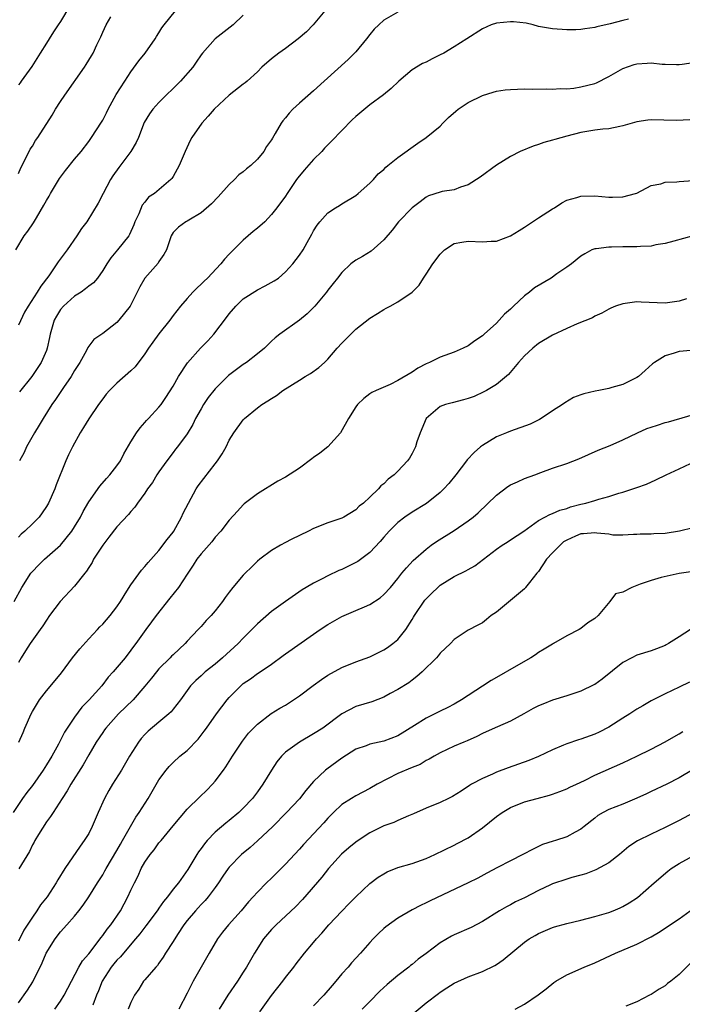
# Model space of a CAD drawing. Units: inches. Extents: x 2547000 to 2550000, y 1557000 to 1560000.
# Drawn here: x 2547295 to 2547389, y 1557516 to 1557656 of the extents above; entities that cross this region are included whole.
import ezdxf

# ---------------------------------------------------------------- set-up
doc = ezdxf.new("R2010")
doc.units = ezdxf.units.IN
doc.header["$MEASUREMENT"] = 0
doc.layers.add('LD25471557_2ft', color=252, linetype='Continuous')

msp = doc.modelspace()

# ---------------------------------------------------------------- linework, layer by layer
at = {"layer": 'LD25471557_2ft'}
for points, elevation in [([(2547294.64, 1557623), (2547295.84, 1557625), (2547296.35, 1557625.65), (2547297.16, 1557626.84), (2547297.56, 1557627.56), (2547298.64, 1557629.36), (2547299, 1557630.01), (2547299.38, 1557630.62), (2547299.58, 1557631), (2547300.85, 1557633.15), (2547301.7, 1557634.3), (2547303, 1557635.89), (2547303.93, 1557637), (2547305, 1557638.43), (2547305.4, 1557639), (2547306.83, 1557641.17), (2547307, 1557641.47), (2547307.53, 1557642.47), (2547307.79, 1557643), (2547308.92, 1557645.08), (2547310.13, 1557647), (2547311, 1557648.34), (2547312.13, 1557649.87), (2547313.03, 1557651), (2547314.46, 1557653), (2547314.65, 1557653.35), (2547315, 1557653.88), (2547315.41, 1557654.59), (2547315.73, 1557655), (2547317.37, 1557657)], 8102), ([(2547302.31, 1557657.69), (2547301, 1557655.48), (2547300.68, 1557655), (2547299.99, 1557654.01), (2547299.38, 1557653), (2547299, 1557652.42), (2547298.11, 1557651), (2547296.9, 1557649.1), (2547295.42, 1557647), (2547295.24, 1557646.76), (2547295, 1557646.48)], 8098), ([(2547349, 1557656.8), (2547347, 1557655.69), (2547346.26, 1557655), (2547345.63, 1557654.37), (2547345, 1557653.61), (2547344.52, 1557653), (2547343, 1557651.17), (2547341.92, 1557650.08), (2547338.51, 1557647), (2547337, 1557645.61), (2547335, 1557643.88), (2547334.06, 1557643), (2547333.54, 1557642.46), (2547333, 1557641.77), (2547332.64, 1557641.36), (2547332.38, 1557641), (2547331.54, 1557639.54), (2547331.13, 1557638.87), (2547331, 1557638.64), (2547330.31, 1557637.69), (2547329.92, 1557637), (2547329, 1557635.91), (2547328.09, 1557635), (2547327.46, 1557634.54), (2547327, 1557634.12), (2547326.35, 1557633.65), (2547325.73, 1557633), (2547325, 1557632.29), (2547323.44, 1557630.56), (2547322.46, 1557629.54), (2547321, 1557628.25), (2547319.25, 1557627.25), (2547319, 1557627.09), (2547318.81, 1557627), (2547317.78, 1557626.22), (2547317, 1557625.45), (2547316.74, 1557625), (2547316.06, 1557623), (2547315.68, 1557622.32), (2547315, 1557621.35), (2547314.88, 1557621.12), (2547313, 1557619), (2547312.26, 1557617.74), (2547311, 1557615.19), (2547310.89, 1557615), (2547309.28, 1557613), (2547309, 1557612.69), (2547307, 1557611.12), (2547305.74, 1557610.26), (2547304.88, 1557609.12), (2547304.85, 1557609), (2547304.7, 1557608.7), (2547303.74, 1557607), (2547303, 1557605.85), (2547302.51, 1557605), (2547301.41, 1557603.41), (2547300.29, 1557601.71), (2547299.78, 1557601), (2547298.51, 1557599), (2547297.95, 1557598.05), (2547297.3, 1557597), (2547296.17, 1557595), (2547295.81, 1557594.19), (2547295.15, 1557593)], 8108), ([(2547338.6, 1557657), (2547336.94, 1557655), (2547335.97, 1557654.03), (2547334.81, 1557653), (2547333, 1557651.65), (2547332.04, 1557651), (2547331, 1557650.19), (2547329.65, 1557649), (2547329, 1557648.34), (2547327.54, 1557647), (2547327.25, 1557646.75), (2547327, 1557646.57), (2547325, 1557645.01), (2547322.84, 1557643), (2547321.99, 1557642.01), (2547321.09, 1557641), (2547319.69, 1557639), (2547319.45, 1557638.55), (2547318.71, 1557637), (2547317.87, 1557635), (2547317, 1557633.43), (2547316.84, 1557633.16), (2547316.71, 1557633), (2547314.36, 1557631), (2547313.52, 1557630.48), (2547313, 1557629.78), (2547312.63, 1557629.37), (2547312.15, 1557628.15), (2547311.59, 1557627), (2547311.43, 1557626.57), (2547310.82, 1557625.18), (2547310.7, 1557625), (2547309.12, 1557623), (2547308.14, 1557621.86), (2547307.58, 1557621), (2547307, 1557620.05), (2547306.24, 1557619), (2547305.68, 1557618.32), (2547305, 1557617.83), (2547304.56, 1557617.44), (2547303.92, 1557617), (2547303, 1557616.42), (2547301.42, 1557615), (2547301, 1557614.5), (2547300.42, 1557613.58), (2547300.09, 1557613), (2547299.51, 1557611), (2547299.45, 1557610.55), (2547299.1, 1557609), (2547299, 1557608.71), (2547298.26, 1557607), (2547296.92, 1557605), (2547295.17, 1557602.83)], 8106), ([(2547327, 1557656.4), (2547325.54, 1557655), (2547322.98, 1557653), (2547321.21, 1557651), (2547321, 1557650.72), (2547320.31, 1557649.69), (2547319.83, 1557649), (2547318.08, 1557647), (2547315, 1557643.96), (2547314.12, 1557643), (2547313.64, 1557642.36), (2547312.9, 1557641.1), (2547312.07, 1557639), (2547311.75, 1557638.25), (2547310.99, 1557637), (2547309.29, 1557634.71), (2547308.46, 1557633.54), (2547308.11, 1557633), (2547307.04, 1557631), (2547306.36, 1557629.64), (2547304.75, 1557627), (2547303.97, 1557626.03), (2547303.33, 1557625), (2547301.94, 1557623), (2547300.68, 1557621.32), (2547300.48, 1557621), (2547299.31, 1557619.31), (2547298.18, 1557617.82), (2547297.69, 1557617), (2547296.39, 1557615), (2547295.86, 1557614.14), (2547295, 1557612.29)], 8104), ([(2547295, 1557633.86), (2547295.34, 1557634.66), (2547296.12, 1557636.12), (2547296.69, 1557637.31), (2547297, 1557637.77), (2547297.45, 1557638.55), (2547297.76, 1557639), (2547299.82, 1557642.18), (2547300.3, 1557643), (2547301, 1557644.1), (2547301.6, 1557645), (2547304.4, 1557649), (2547304.64, 1557649.36), (2547305.41, 1557650.59), (2547305.64, 1557651), (2547306.18, 1557652.18), (2547306.71, 1557653.29), (2547307, 1557653.96), (2547307.49, 1557655), (2547308.13, 1557656.13)], 8100), ([(2547381.81, 1557655.81), (2547381, 1557655.63), (2547379.16, 1557655.16), (2547377.29, 1557654.71), (2547377, 1557654.61), (2547375.56, 1557654.44), (2547375, 1557654.32), (2547374.29, 1557654.29), (2547373, 1557654.29), (2547371, 1557654.42), (2547369, 1557654.79), (2547368.22, 1557655), (2547367.22, 1557655.22), (2547365.41, 1557655.41), (2547365, 1557655.43), (2547363, 1557655.25), (2547362.24, 1557655), (2547361, 1557654.42), (2547358.81, 1557653), (2547357, 1557651.86), (2547355.53, 1557651), (2547355, 1557650.72), (2547353.84, 1557650.16), (2547353, 1557649.69), (2547352.51, 1557649.49), (2547351, 1557648.59), (2547349.13, 1557647), (2547348.04, 1557645.96), (2547346.95, 1557645.05), (2547345, 1557643.65), (2547343, 1557641.97), (2547342.5, 1557641.5), (2547341, 1557639.97), (2547339.55, 1557638.45), (2547338.55, 1557637.45), (2547338.15, 1557637), (2547337, 1557635.85), (2547335.65, 1557634.35), (2547334.75, 1557633.25), (2547334.56, 1557633), (2547333.22, 1557631), (2547333, 1557630.63), (2547331.77, 1557629), (2547331, 1557628.04), (2547330.04, 1557627), (2547329, 1557626.08), (2547328.4, 1557625.6), (2547327, 1557624.4), (2547325.58, 1557623), (2547325, 1557622.4), (2547324.33, 1557621.67), (2547323.8, 1557621), (2547321.9, 1557619), (2547321.44, 1557618.56), (2547321, 1557618.11), (2547320.42, 1557617.58), (2547319.84, 1557617), (2547319, 1557616.09), (2547318.07, 1557615), (2547317, 1557613.65), (2547316.54, 1557613), (2547315, 1557611.07), (2547314.14, 1557609.86), (2547313.49, 1557609), (2547313, 1557608.24), (2547311.61, 1557606.39), (2547311, 1557605.78), (2547309, 1557604.05), (2547307.97, 1557603), (2547307.51, 1557602.49), (2547307, 1557601.84), (2547306.4, 1557601), (2547305, 1557598.97), (2547304.27, 1557597.73), (2547303.81, 1557597), (2547302.72, 1557595), (2547302.15, 1557593.85), (2547301.76, 1557593), (2547300.4, 1557589.59), (2547300.2, 1557589), (2547299.3, 1557587), (2547299, 1557586.49), (2547298.4, 1557585.6), (2547297.95, 1557585), (2547297, 1557584.02), (2547295.93, 1557583), (2547295.42, 1557582.58), (2547295, 1557582.16)], 8110), ([(2547294.42, 1557573), (2547295.49, 1557575), (2547296.77, 1557577), (2547297, 1557577.28), (2547297.85, 1557578.15), (2547298.71, 1557579), (2547301, 1557581), (2547302.62, 1557583), (2547303, 1557583.61), (2547303.82, 1557585), (2547304.22, 1557585.78), (2547305, 1557587.16), (2547306.59, 1557589.41), (2547307.53, 1557590.47), (2547308.03, 1557591), (2547309, 1557592.28), (2547309.51, 1557593), (2547310, 1557594), (2547311, 1557595.68), (2547311.81, 1557597), (2547312.31, 1557597.69), (2547313, 1557598.44), (2547313.25, 1557598.75), (2547313.49, 1557599), (2547315, 1557600.63), (2547315.29, 1557601), (2547316, 1557602), (2547317, 1557603.63), (2547317.76, 1557605), (2547319.04, 1557606.96), (2547320.89, 1557609), (2547321.94, 1557610.06), (2547322.8, 1557611), (2547324.62, 1557613.38), (2547325, 1557613.89), (2547325.93, 1557615), (2547327, 1557616.03), (2547329, 1557617.32), (2547330.13, 1557617.87), (2547331.4, 1557618.6), (2547331.99, 1557619), (2547333, 1557619.87), (2547334.03, 1557621), (2547335, 1557622.24), (2547335.49, 1557623), (2547336.07, 1557624.07), (2547336.76, 1557625.24), (2547337, 1557625.72), (2547337.5, 1557626.5), (2547337.86, 1557627), (2547339, 1557628.29), (2547340.11, 1557629), (2547340.67, 1557629.33), (2547341, 1557629.54), (2547343, 1557630.75), (2547343.33, 1557631), (2547345, 1557632.49), (2547345.51, 1557633), (2547346.2, 1557633.8), (2547347, 1557634.45), (2547347.25, 1557634.75), (2547347.57, 1557635), (2547349, 1557636.16), (2547351.81, 1557638.19), (2547353.03, 1557639), (2547355, 1557640.61), (2547355.4, 1557641), (2547356.19, 1557641.81), (2547357.25, 1557642.75), (2547357.57, 1557643), (2547359, 1557643.98), (2547361, 1557644.96), (2547362.55, 1557645.45), (2547363, 1557645.56), (2547364.26, 1557645.74), (2547365, 1557645.82), (2547367, 1557645.9), (2547368.12, 1557645.88), (2547370.1, 1557645.9), (2547371, 1557645.86), (2547372.05, 1557645.95), (2547373, 1557645.92), (2547374.01, 1557646.01), (2547375, 1557646.17), (2547377, 1557646.68), (2547377.23, 1557646.77), (2547379, 1557647.66), (2547381, 1557648.79), (2547382.62, 1557649.38), (2547383, 1557649.48), (2547384.46, 1557649.54), (2547385, 1557649.62), (2547386.6, 1557649.4), (2547387, 1557649.41), (2547388.64, 1557649.36), (2547389, 1557649.38), (2547389.42, 1557649.42), (2547391, 1557649.67)], 8112), ([(2547390.5, 1557641.5), (2547388.62, 1557641.38), (2547385, 1557641.48), (2547384.55, 1557641.45), (2547383, 1557641.21), (2547382.32, 1557641), (2547381, 1557640.63), (2547380.55, 1557640.55), (2547379, 1557640.22), (2547378.15, 1557640.15), (2547377, 1557640.01), (2547375, 1557639.68), (2547373, 1557639.17), (2547371.3, 1557638.7), (2547371, 1557638.59), (2547369.74, 1557638.26), (2547369, 1557637.97), (2547368.24, 1557637.76), (2547366.39, 1557637), (2547365, 1557636.27), (2547363, 1557635.06), (2547360.67, 1557633.33), (2547359, 1557632.23), (2547357.91, 1557631.91), (2547357, 1557631.55), (2547355.29, 1557631.29), (2547355, 1557631.22), (2547353.33, 1557630.67), (2547353, 1557630.51), (2547352.16, 1557629.84), (2547351.03, 1557629), (2547349.08, 1557627), (2547348.19, 1557625.81), (2547347, 1557624.43), (2547345.18, 1557622.82), (2547343.93, 1557622.07), (2547343, 1557621.53), (2547342.31, 1557621), (2547341, 1557619.77), (2547340.38, 1557619), (2547339.8, 1557618.2), (2547339, 1557617.25), (2547338.82, 1557617), (2547337.19, 1557615), (2547337, 1557614.79), (2547336.1, 1557613.9), (2547335, 1557612.99), (2547332.2, 1557611), (2547331.53, 1557610.47), (2547331, 1557610.01), (2547329.99, 1557609), (2547329, 1557608.24), (2547327.45, 1557607), (2547327, 1557606.71), (2547324.88, 1557605.12), (2547323, 1557603.25), (2547322.01, 1557601.99), (2547321.35, 1557601), (2547321, 1557600.41), (2547320.21, 1557599), (2547319.82, 1557598.17), (2547319, 1557596.86), (2547317.64, 1557595), (2547317.36, 1557594.64), (2547317, 1557594.2), (2547316.1, 1557593), (2547315, 1557591.45), (2547314.71, 1557591), (2547314.08, 1557589.92), (2547313.38, 1557589), (2547313, 1557588.42), (2547311.96, 1557587), (2547311.58, 1557586.42), (2547311, 1557585.8), (2547310.65, 1557585.35), (2547309, 1557583.59), (2547307.88, 1557582.12), (2547307, 1557581.02), (2547305.7, 1557579), (2547305.48, 1557578.52), (2547305, 1557577.81), (2547304.7, 1557577.3), (2547304.44, 1557577), (2547303, 1557575.18), (2547300.96, 1557573), (2547299.45, 1557571), (2547299, 1557570.36), (2547298.5, 1557569.51), (2547298.11, 1557569), (2547296.68, 1557567), (2547296.03, 1557565.97), (2547295.38, 1557565), (2547295, 1557564.3)], 8114), ([(2547295.05, 1557553), (2547295.66, 1557554.34), (2547295.93, 1557555), (2547296.82, 1557557), (2547297, 1557557.34), (2547298.02, 1557559), (2547299, 1557560.31), (2547300.25, 1557561.75), (2547301.13, 1557562.87), (2547302.69, 1557565), (2547303.72, 1557566.28), (2547305, 1557567.69), (2547306.25, 1557569), (2547306.6, 1557569.4), (2547307, 1557569.78), (2547308.05, 1557571), (2547309, 1557572.23), (2547309.54, 1557573), (2547310.45, 1557574.45), (2547311, 1557575.38), (2547312.53, 1557577.47), (2547313, 1557577.95), (2547313.46, 1557578.54), (2547315, 1557580.24), (2547316.17, 1557581.83), (2547317, 1557582.85), (2547317.1, 1557583), (2547318.21, 1557585), (2547318.45, 1557585.55), (2547319.18, 1557587), (2547320.29, 1557589), (2547320.57, 1557589.43), (2547323, 1557592.56), (2547323.35, 1557593), (2547324, 1557594), (2547324.55, 1557595), (2547325, 1557595.94), (2547325.63, 1557597), (2547327, 1557598.83), (2547327.17, 1557599), (2547329, 1557600.53), (2547329.64, 1557601), (2547330.48, 1557601.52), (2547331, 1557601.88), (2547331.71, 1557602.29), (2547332.63, 1557603), (2547335, 1557604.45), (2547335.81, 1557605), (2547336.56, 1557605.44), (2547337.74, 1557606.26), (2547338.54, 1557607), (2547339, 1557607.47), (2547340.37, 1557609), (2547341, 1557609.75), (2547341.64, 1557610.36), (2547342.27, 1557611), (2547343, 1557611.71), (2547345, 1557613.31), (2547346.07, 1557613.93), (2547347, 1557614.53), (2547347.31, 1557614.69), (2547347.87, 1557615), (2547349, 1557615.6), (2547351, 1557616.98), (2547352.01, 1557617.99), (2547352.62, 1557619), (2547353, 1557619.53), (2547353.98, 1557621), (2547355, 1557622.41), (2547355.63, 1557623), (2547357, 1557623.91), (2547358.08, 1557624.08), (2547359, 1557624.25), (2547361, 1557624.16), (2547362.24, 1557624.24), (2547363, 1557624.26), (2547365, 1557624.98), (2547366.22, 1557625.78), (2547367, 1557626.24), (2547368.12, 1557627), (2547369, 1557627.55), (2547371, 1557628.84), (2547371.27, 1557629), (2547372.32, 1557629.68), (2547373, 1557630.07), (2547374.46, 1557630.46), (2547375, 1557630.63), (2547377, 1557630.67), (2547379, 1557630.51), (2547379.5, 1557630.5), (2547381, 1557630.55), (2547382.78, 1557631), (2547383, 1557631.09), (2547385, 1557632.16), (2547386.41, 1557632.41), (2547387, 1557632.62), (2547388.66, 1557632.66), (2547389, 1557632.72), (2547391, 1557632.87)], 8116), ([(2547391, 1557625), (2547388.26, 1557624.26), (2547387, 1557623.89), (2547385.7, 1557623.7), (2547385, 1557623.53), (2547383.48, 1557623.48), (2547383, 1557623.42), (2547381, 1557623.42), (2547379.38, 1557623.38), (2547379, 1557623.41), (2547377.17, 1557623.17), (2547377, 1557623.17), (2547376.58, 1557623), (2547375.56, 1557622.44), (2547375, 1557622.09), (2547373.7, 1557621), (2547373, 1557620.56), (2547371.59, 1557619.59), (2547370.78, 1557619), (2547368.41, 1557617.59), (2547367.7, 1557617), (2547367, 1557616.46), (2547365.42, 1557615), (2547365, 1557614.56), (2547364.14, 1557613.86), (2547363.4, 1557613), (2547363, 1557612.59), (2547361.25, 1557611), (2547361, 1557610.79), (2547359.93, 1557610.07), (2547359, 1557609.37), (2547358.27, 1557609), (2547357, 1557608.44), (2547355, 1557607.75), (2547353.5, 1557607), (2547353, 1557606.79), (2547351.82, 1557606.18), (2547351, 1557605.62), (2547349, 1557604.42), (2547347.87, 1557603.87), (2547345.9, 1557603), (2547345.3, 1557602.7), (2547345, 1557602.51), (2547344.13, 1557601.87), (2547343.24, 1557601), (2547343, 1557600.69), (2547341.97, 1557599), (2547340.81, 1557597), (2547339.01, 1557594.99), (2547337.89, 1557594.11), (2547337, 1557593.45), (2547336.73, 1557593.27), (2547335, 1557591.95), (2547333, 1557590.69), (2547331.89, 1557590.11), (2547329, 1557588.3), (2547327.14, 1557586.86), (2547327, 1557586.75), (2547326.15, 1557585.85), (2547325, 1557584.58), (2547323.8, 1557583), (2547323, 1557582.12), (2547322.52, 1557581.48), (2547321, 1557579.79), (2547320.39, 1557579), (2547319.85, 1557578.15), (2547319, 1557576.9), (2547317.8, 1557575), (2547316.54, 1557573.46), (2547314.58, 1557571), (2547313.92, 1557570.08), (2547313.12, 1557569), (2547311.73, 1557567), (2547311.4, 1557566.6), (2547311, 1557566.05), (2547310.17, 1557565), (2547308.49, 1557563), (2547307.77, 1557562.23), (2547306.89, 1557561), (2547305.08, 1557559), (2547304.03, 1557557.97), (2547303, 1557556.53), (2547301.95, 1557555), (2547301.58, 1557554.42), (2547301, 1557553.26), (2547300.9, 1557553.1), (2547300.7, 1557552.7), (2547299.75, 1557551), (2547299, 1557549.77), (2547298.52, 1557549), (2547297, 1557546.84), (2547296.19, 1557545.81), (2547295.59, 1557545), (2547294.28, 1557543)], 8118), ([(2547390.02, 1557616.02), (2547389, 1557615.69), (2547387, 1557615.41), (2547383.58, 1557615.58), (2547383, 1557615.62), (2547381, 1557615.35), (2547379.93, 1557615), (2547379.27, 1557614.73), (2547379, 1557614.59), (2547378, 1557614), (2547377, 1557613.55), (2547376.65, 1557613.35), (2547374.47, 1557612.47), (2547373, 1557611.84), (2547371, 1557610.86), (2547369, 1557609.67), (2547368.19, 1557609), (2547367, 1557607.94), (2547366.13, 1557607), (2547364.74, 1557605.26), (2547363, 1557603.84), (2547361.57, 1557603), (2547361.2, 1557602.8), (2547359.83, 1557602.17), (2547359, 1557601.85), (2547358.33, 1557601.67), (2547356.73, 1557601.27), (2547355.74, 1557601), (2547355, 1557600.72), (2547353, 1557599), (2547352.15, 1557597), (2547351.69, 1557595.69), (2547351.47, 1557595), (2547351, 1557594.05), (2547350.62, 1557593.38), (2547350.37, 1557593), (2547349, 1557591.54), (2547348.48, 1557591), (2547347.62, 1557590.38), (2547347, 1557589.72), (2547346.58, 1557589.42), (2547346.22, 1557589), (2547345, 1557587.83), (2547344.09, 1557587), (2547343.47, 1557586.53), (2547343, 1557586.03), (2547341.28, 1557585), (2547341, 1557584.86), (2547339, 1557584.18), (2547337, 1557583.39), (2547336.27, 1557583), (2547333.8, 1557581.8), (2547333, 1557581.38), (2547332.29, 1557581), (2547331, 1557580.25), (2547329.34, 1557579), (2547329, 1557578.72), (2547328.14, 1557577.86), (2547327.25, 1557577), (2547327, 1557576.74), (2547325.52, 1557575), (2547325, 1557574.33), (2547324.44, 1557573.56), (2547324.05, 1557573), (2547323, 1557571.66), (2547322.41, 1557571), (2547321.71, 1557570.29), (2547321, 1557569.45), (2547320.59, 1557569), (2547319, 1557567.34), (2547318.73, 1557567), (2547317, 1557565.43), (2547316.78, 1557565.22), (2547316.6, 1557565), (2547315, 1557563.41), (2547314.64, 1557563), (2547313.92, 1557562.08), (2547313, 1557560.93), (2547311.31, 1557559), (2547309.26, 1557557), (2547307.45, 1557555), (2547307.26, 1557554.74), (2547307, 1557554.38), (2547306.09, 1557553), (2547305, 1557551.19), (2547304.22, 1557549.78), (2547302.47, 1557547), (2547301.95, 1557546.05), (2547301.21, 1557545), (2547299.95, 1557543), (2547299.59, 1557542.41), (2547299, 1557541.66), (2547297.84, 1557539.84), (2547297.33, 1557539), (2547297.23, 1557538.77), (2547297, 1557538.38), (2547296.56, 1557537.44), (2547295.05, 1557534.95)], 8120), ([(2547390.67, 1557608.67), (2547389, 1557608.57), (2547388.3, 1557608.3), (2547387, 1557607.92), (2547385.48, 1557607), (2547385.2, 1557606.8), (2547384.17, 1557605.83), (2547383.22, 1557605), (2547383, 1557604.85), (2547381, 1557603.84), (2547379.42, 1557603.42), (2547379, 1557603.29), (2547377.55, 1557603), (2547377.07, 1557602.92), (2547375.45, 1557602.55), (2547375, 1557602.37), (2547373.99, 1557602.01), (2547372.73, 1557601.27), (2547372.41, 1557601), (2547371, 1557600.09), (2547369.38, 1557599), (2547369.13, 1557598.87), (2547367.79, 1557598.21), (2547365, 1557597.23), (2547364.43, 1557597), (2547363, 1557596.39), (2547361, 1557595.19), (2547360.76, 1557595), (2547359.83, 1557594.17), (2547358.85, 1557593.15), (2547358.76, 1557593), (2547357.22, 1557591), (2547356.22, 1557589.78), (2547355.52, 1557589), (2547355, 1557588.49), (2547353.05, 1557586.95), (2547351, 1557585.71), (2547349.99, 1557585), (2547349, 1557584.24), (2547347.76, 1557583), (2547347, 1557582.16), (2547346.46, 1557581.54), (2547345, 1557579.98), (2547343.3, 1557578.7), (2547343, 1557578.52), (2547341, 1557577.56), (2547340.6, 1557577.4), (2547339, 1557576.64), (2547338.23, 1557576.23), (2547337, 1557575.62), (2547335.96, 1557575), (2547335.36, 1557574.64), (2547333, 1557572.99), (2547331, 1557571.55), (2547329, 1557569.8), (2547328.59, 1557569.41), (2547328.22, 1557569), (2547327, 1557567.79), (2547326.25, 1557567), (2547324.06, 1557565), (2547323, 1557564.09), (2547321.59, 1557563), (2547321.28, 1557562.72), (2547321, 1557562.44), (2547320.25, 1557561.75), (2547319.49, 1557561), (2547319, 1557560.35), (2547318.05, 1557559), (2547317, 1557557.67), (2547316.72, 1557557.28), (2547316.42, 1557557), (2547315, 1557555.84), (2547313.47, 1557554.53), (2547313, 1557554.06), (2547312.49, 1557553.51), (2547312.1, 1557553), (2547310.83, 1557551), (2547309.67, 1557549), (2547308.41, 1557547), (2547307.88, 1557546.12), (2547307.25, 1557545), (2547306.34, 1557543), (2547305.51, 1557541), (2547305, 1557540.01), (2547304.38, 1557539), (2547303.78, 1557538.22), (2547301.61, 1557535), (2547300.6, 1557533.4), (2547300.38, 1557533), (2547299.08, 1557531), (2547298.16, 1557529.84), (2547297.62, 1557529), (2547297, 1557528.1), (2547295.77, 1557526.23), (2547295, 1557524.69)], 8122), ([(2547295, 1557515.91), (2547296.3, 1557517.7), (2547297.08, 1557518.92), (2547298.4, 1557521.6), (2547298.96, 1557523), (2547300.23, 1557525), (2547301, 1557526), (2547301.91, 1557527), (2547303, 1557528.26), (2547303.6, 1557529), (2547304.2, 1557529.8), (2547305.02, 1557530.98), (2547306.27, 1557533), (2547307, 1557534.12), (2547307.32, 1557534.68), (2547307.48, 1557535), (2547309, 1557537.57), (2547309.51, 1557538.49), (2547309.83, 1557539), (2547311.7, 1557542.3), (2547312.2, 1557543), (2547313.45, 1557545), (2547315, 1557547.63), (2547316.01, 1557549), (2547316.45, 1557549.55), (2547317, 1557550.11), (2547317.97, 1557551), (2547319, 1557551.82), (2547320.57, 1557553.43), (2547321.45, 1557554.55), (2547321.74, 1557555), (2547323.17, 1557557), (2547324.72, 1557559), (2547325, 1557559.32), (2547326.65, 1557561), (2547327, 1557561.32), (2547328, 1557562), (2547329, 1557562.76), (2547329.4, 1557563), (2547331, 1557564.09), (2547332.69, 1557565.31), (2547333, 1557565.57), (2547337, 1557568.34), (2547337.91, 1557569), (2547339, 1557569.74), (2547341, 1557570.86), (2547343, 1557571.7), (2547344.25, 1557572.25), (2547345, 1557572.56), (2547346.47, 1557573.53), (2547347, 1557573.97), (2547347.93, 1557575), (2547349, 1557576.26), (2547349.57, 1557577), (2547350.22, 1557577.78), (2547351.18, 1557578.82), (2547353, 1557580.46), (2547353.7, 1557581), (2547354.46, 1557581.54), (2547357, 1557583.08), (2547359, 1557584.46), (2547359.7, 1557585), (2547360.39, 1557585.61), (2547363, 1557588.12), (2547364.63, 1557589.37), (2547365, 1557589.57), (2547366, 1557590), (2547367, 1557590.47), (2547368.49, 1557591), (2547369.33, 1557591.33), (2547371, 1557591.95), (2547373, 1557592.64), (2547374.72, 1557593.28), (2547377.49, 1557594.51), (2547379.18, 1557595.18), (2547381, 1557595.97), (2547383.06, 1557597), (2547384.42, 1557597.58), (2547385, 1557597.79), (2547385.93, 1557598.07), (2547387, 1557598.45), (2547387.46, 1557598.54), (2547393, 1557600.14)], 8124), ([(2547300.19, 1557515), (2547301, 1557516.15), (2547301.52, 1557517), (2547302.55, 1557519), (2547303.62, 1557521), (2547304.11, 1557521.89), (2547305, 1557522.9), (2547306.78, 1557525.22), (2547307, 1557525.48), (2547307.62, 1557526.38), (2547308.16, 1557527), (2547309.51, 1557529), (2547310.59, 1557531), (2547311, 1557531.92), (2547311.51, 1557533), (2547312.03, 1557533.97), (2547312.48, 1557535), (2547313, 1557535.91), (2547313.74, 1557537), (2547314.32, 1557537.68), (2547315, 1557538.65), (2547315.29, 1557539), (2547317, 1557541.1), (2547319, 1557543.45), (2547320.79, 1557545.21), (2547321.82, 1557546.18), (2547322.61, 1557547), (2547323, 1557547.45), (2547324.16, 1557549), (2547324.51, 1557549.49), (2547325.44, 1557551), (2547326.87, 1557553.13), (2547327.75, 1557554.25), (2547328.44, 1557555), (2547329, 1557555.56), (2547330.95, 1557557.05), (2547332.2, 1557557.8), (2547333, 1557558.25), (2547335, 1557559.57), (2547336.94, 1557561.06), (2547338.1, 1557561.9), (2547339, 1557562.5), (2547341, 1557563.62), (2547343, 1557564.4), (2547345, 1557565.11), (2547346.24, 1557565.76), (2547347, 1557566.11), (2547347.53, 1557566.47), (2547348.25, 1557567), (2547349, 1557567.6), (2547350.1, 1557569), (2547351, 1557570.41), (2547351.22, 1557570.78), (2547351.33, 1557571), (2547352.82, 1557573.18), (2547353, 1557573.39), (2547353.81, 1557574.19), (2547354.66, 1557575), (2547355, 1557575.3), (2547357, 1557576.54), (2547358.66, 1557577.34), (2547359, 1557577.56), (2547359.92, 1557578.08), (2547363, 1557580.45), (2547363.81, 1557581), (2547364.55, 1557581.45), (2547365, 1557581.76), (2547366.9, 1557583), (2547369, 1557584.5), (2547369.89, 1557585), (2547370.61, 1557585.39), (2547371, 1557585.49), (2547372.01, 1557585.99), (2547373, 1557586.24), (2547373.55, 1557586.45), (2547375, 1557586.83), (2547375.7, 1557587), (2547377, 1557587.37), (2547377.55, 1557587.55), (2547379, 1557587.93), (2547380.41, 1557588.41), (2547381, 1557588.56), (2547382.41, 1557589), (2547383, 1557589.22), (2547384.33, 1557589.67), (2547385.69, 1557590.31), (2547387.13, 1557591), (2547389, 1557591.85), (2547391.44, 1557593)], 8126), ([(2547391, 1557583.49), (2547389.05, 1557583), (2547387, 1557582.68), (2547385.39, 1557582.61), (2547385, 1557582.56), (2547383.45, 1557582.55), (2547383, 1557582.51), (2547382.5, 1557582.5), (2547381, 1557582.41), (2547379.55, 1557582.45), (2547379, 1557582.55), (2547377.29, 1557582.71), (2547377, 1557582.78), (2547375.4, 1557582.6), (2547375, 1557582.6), (2547374.27, 1557582.27), (2547373, 1557581.73), (2547372.54, 1557581.46), (2547372.05, 1557581), (2547371, 1557579.93), (2547370.14, 1557579), (2547369, 1557577.28), (2547368.73, 1557577), (2547367.69, 1557575.69), (2547367.15, 1557575), (2547367.1, 1557574.9), (2547367, 1557574.81), (2547365, 1557573.12), (2547363, 1557571.49), (2547362.26, 1557571), (2547361.59, 1557570.41), (2547361, 1557569.98), (2547360.37, 1557569.63), (2547359, 1557568.93), (2547357, 1557567.6), (2547356.45, 1557567), (2547355, 1557565.64), (2547354.73, 1557565.27), (2547354.48, 1557565), (2547352.46, 1557563), (2547351.69, 1557562.31), (2547351, 1557561.81), (2547350.55, 1557561.45), (2547349, 1557560.48), (2547347.91, 1557559.91), (2547347, 1557559.41), (2547345.26, 1557558.74), (2547343, 1557558.06), (2547341, 1557557.02), (2547338.29, 1557555), (2547337, 1557554.16), (2547335, 1557553), (2547333, 1557551.55), (2547332.43, 1557551), (2547331.79, 1557550.21), (2547330.99, 1557549), (2547329.79, 1557547), (2547329, 1557545.92), (2547328.3, 1557545), (2547327, 1557543.6), (2547326.37, 1557543), (2547325, 1557541.85), (2547324.52, 1557541.48), (2547323, 1557540.17), (2547321.88, 1557539), (2547321.48, 1557538.52), (2547321, 1557537.85), (2547320.63, 1557537.37), (2547320.39, 1557537), (2547319.12, 1557534.88), (2547317.78, 1557533), (2547317, 1557532.06), (2547316.21, 1557531), (2547315.66, 1557530.34), (2547315, 1557529.37), (2547314.84, 1557529.16), (2547314.75, 1557529), (2547313.15, 1557526.85), (2547313, 1557526.68), (2547312.26, 1557525.74), (2547311.64, 1557525), (2547309.94, 1557523), (2547309.52, 1557522.48), (2547309, 1557521.97), (2547308.56, 1557521.44), (2547308.22, 1557521), (2547306.92, 1557519), (2547306.39, 1557517.61), (2547306.13, 1557517), (2547305.57, 1557515.57)], 8128), ([(2547391, 1557577.24), (2547388.99, 1557576.99), (2547386.43, 1557576.43), (2547385, 1557576), (2547383.45, 1557575.45), (2547382.25, 1557575), (2547381, 1557574.3), (2547379.92, 1557574.08), (2547379.14, 1557573), (2547377.49, 1557571), (2547377, 1557570.56), (2547376.02, 1557569.98), (2547375, 1557569.15), (2547374.77, 1557569), (2547373, 1557568.09), (2547371.13, 1557567), (2547371, 1557566.94), (2547369.8, 1557566.2), (2547369, 1557565.75), (2547368.57, 1557565.43), (2547367.91, 1557565), (2547365.82, 1557563.82), (2547363, 1557562.18), (2547362.24, 1557561.76), (2547361, 1557560.96), (2547358.04, 1557559), (2547357, 1557558.4), (2547356.08, 1557557.92), (2547355, 1557557.41), (2547354.23, 1557557), (2547353, 1557556.41), (2547351.36, 1557555.36), (2547349, 1557553.9), (2547347, 1557553.11), (2547345, 1557552.68), (2547344.48, 1557552.48), (2547343, 1557551.99), (2547341, 1557550.69), (2547338.87, 1557549.13), (2547338.71, 1557549), (2547337, 1557547.38), (2547335.88, 1557546.12), (2547335, 1557544.94), (2547333.15, 1557543), (2547331.18, 1557541), (2547329.03, 1557538.97), (2547327.97, 1557538.03), (2547326.75, 1557537), (2547325, 1557535.22), (2547324.83, 1557535), (2547324.07, 1557533.93), (2547323.47, 1557533), (2547323, 1557532.33), (2547322, 1557531), (2547321.56, 1557530.45), (2547321, 1557529.88), (2547320.59, 1557529.41), (2547320.18, 1557529), (2547319, 1557527.62), (2547318.53, 1557527), (2547317.62, 1557525.62), (2547317, 1557524.63), (2547315.94, 1557523), (2547315.6, 1557522.4), (2547315, 1557521.57), (2547314.77, 1557521.23), (2547314.54, 1557521), (2547313, 1557519.19), (2547312.82, 1557519), (2547312.13, 1557517.87), (2547311.54, 1557517), (2547311, 1557515.95), (2547310.64, 1557515)], 8130), ([(2547390.59, 1557569), (2547389, 1557567.95), (2547387.49, 1557567), (2547387.17, 1557566.83), (2547387, 1557566.74), (2547385.76, 1557566.24), (2547385, 1557565.98), (2547383, 1557565.34), (2547382.27, 1557565), (2547381, 1557564.31), (2547378.06, 1557561.94), (2547377, 1557561.2), (2547376.87, 1557561.13), (2547375, 1557560.23), (2547373, 1557559.58), (2547371, 1557558.96), (2547369.59, 1557558.41), (2547369, 1557558.16), (2547368.23, 1557557.77), (2547366.89, 1557557), (2547365, 1557555.96), (2547363.17, 1557555.17), (2547361.56, 1557554.44), (2547361, 1557554.21), (2547360.2, 1557553.8), (2547358.82, 1557553.18), (2547358.36, 1557553), (2547357, 1557552.4), (2547355, 1557551.48), (2547354.14, 1557551), (2547353.43, 1557550.57), (2547353, 1557550.36), (2547352.17, 1557549.83), (2547351, 1557549.38), (2547349, 1557548.51), (2547346.06, 1557547), (2547345, 1557546.4), (2547343, 1557545.37), (2547342.38, 1557545), (2547341, 1557544.12), (2547339.83, 1557543), (2547339, 1557542.16), (2547338.47, 1557541.53), (2547335.58, 1557538.42), (2547335, 1557537.77), (2547333, 1557535.63), (2547331, 1557533.65), (2547330.32, 1557533), (2547329, 1557531.67), (2547328.41, 1557531), (2547327.73, 1557530.27), (2547326.71, 1557529), (2547324.91, 1557527), (2547324.05, 1557525.95), (2547323.32, 1557525), (2547322.15, 1557523), (2547319.86, 1557519), (2547319.56, 1557518.44), (2547319, 1557517.31), (2547317.83, 1557515)], 8132), ([(2547390.46, 1557561.54), (2547389, 1557560.82), (2547387, 1557559.88), (2547385, 1557558.88), (2547383.84, 1557558.16), (2547383, 1557557.68), (2547381.96, 1557557), (2547381, 1557556.41), (2547379, 1557555.12), (2547377.61, 1557554.39), (2547377, 1557554.11), (2547375, 1557553.41), (2547374.67, 1557553.33), (2547373, 1557552.76), (2547372.56, 1557552.56), (2547371, 1557551.91), (2547369, 1557550.96), (2547367.6, 1557550.4), (2547364.67, 1557549.33), (2547363, 1557548.7), (2547362.45, 1557548.45), (2547361, 1557547.84), (2547359.45, 1557547), (2547359.17, 1557546.83), (2547357.99, 1557546.01), (2547356.74, 1557545.26), (2547356.18, 1557545), (2547355, 1557544.43), (2547353, 1557543.61), (2547351.22, 1557542.78), (2547350.5, 1557542.5), (2547349, 1557541.85), (2547348.43, 1557541.57), (2547347, 1557541.07), (2547345, 1557540.07), (2547343.33, 1557539), (2547343, 1557538.77), (2547342.03, 1557537.97), (2547340.96, 1557537.04), (2547339.13, 1557535), (2547338.19, 1557533.81), (2547335.41, 1557530.59), (2547334.43, 1557529.57), (2547331.65, 1557527), (2547331.33, 1557526.67), (2547331, 1557526.33), (2547329.85, 1557525), (2547328.58, 1557523), (2547327.45, 1557521), (2547327, 1557520.27), (2547326.18, 1557519), (2547324.82, 1557517), (2547323.57, 1557515)], 8134), ([(2547329.36, 1557514.64), (2547331, 1557516.94), (2547332.63, 1557519), (2547333, 1557519.52), (2547334.19, 1557521), (2547334.53, 1557521.47), (2547335.71, 1557523), (2547337, 1557524.48), (2547337.42, 1557525), (2547338.17, 1557525.83), (2547339.18, 1557527), (2547341, 1557528.97), (2547342.02, 1557529.98), (2547343, 1557530.99), (2547345, 1557532.91), (2547346.2, 1557533.8), (2547347, 1557534.28), (2547347.47, 1557534.53), (2547349, 1557535.14), (2547351, 1557535.73), (2547353, 1557536.43), (2547354.25, 1557537), (2547357, 1557538.33), (2547357.44, 1557538.56), (2547359, 1557539.4), (2547361, 1557540.81), (2547363, 1557542.44), (2547363.82, 1557543), (2547365, 1557543.7), (2547367, 1557544.5), (2547368.8, 1557545), (2547370.54, 1557545.46), (2547371, 1557545.59), (2547372.01, 1557545.99), (2547373, 1557546.34), (2547373.43, 1557546.57), (2547374.41, 1557547), (2547375.55, 1557547.55), (2547377, 1557548.28), (2547381, 1557550.05), (2547383, 1557551), (2547385, 1557551.99), (2547387, 1557553.03), (2547388.24, 1557553.76), (2547389, 1557554.19), (2547389.51, 1557554.49)], 8136), ([(2547391, 1557549.09), (2547389, 1557547.91), (2547387.23, 1557547), (2547385, 1557545.97), (2547384.36, 1557545.64), (2547382.98, 1557545.02), (2547381, 1557544.19), (2547379, 1557543.39), (2547378.2, 1557543), (2547377.45, 1557542.55), (2547377, 1557542.18), (2547375.47, 1557541), (2547375, 1557540.61), (2547374.2, 1557540.2), (2547373, 1557539.51), (2547371.41, 1557539), (2547371.09, 1557538.91), (2547369.58, 1557538.42), (2547368.21, 1557537.79), (2547366.78, 1557537), (2547365, 1557536.13), (2547363.15, 1557535.15), (2547361.66, 1557534.34), (2547360.34, 1557533.66), (2547359, 1557533), (2547353.57, 1557530.43), (2547353, 1557530.13), (2547352.22, 1557529.78), (2547351, 1557529.12), (2547349, 1557527.95), (2547347.29, 1557526.71), (2547347, 1557526.47), (2547346.23, 1557525.77), (2547345.47, 1557525), (2547345, 1557524.49), (2547343.69, 1557523), (2547342.4, 1557521.6), (2547341.91, 1557521), (2547341, 1557520.02), (2547340.17, 1557519), (2547339.62, 1557518.38), (2547338.47, 1557517), (2547337, 1557515.48)], 8138), ([(2547391.04, 1557542.96), (2547389, 1557541.83), (2547387, 1557540.85), (2547385, 1557539.91), (2547383.06, 1557538.94), (2547381.86, 1557538.14), (2547380.5, 1557537), (2547379, 1557535.84), (2547377.16, 1557534.84), (2547375.73, 1557534.27), (2547375, 1557534.06), (2547373.73, 1557533.73), (2547373, 1557533.51), (2547371, 1557532.83), (2547370.69, 1557532.69), (2547369, 1557531.88), (2547367, 1557530.84), (2547365.74, 1557530.26), (2547365, 1557529.84), (2547364.42, 1557529.58), (2547363.44, 1557529), (2547361, 1557527.46), (2547359.39, 1557526.61), (2547357, 1557525.58), (2547356.62, 1557525.38), (2547355, 1557524.44), (2547353, 1557522.94), (2547351.87, 1557522.13), (2547351, 1557521.37), (2547350.79, 1557521.21), (2547350.54, 1557521), (2547349, 1557519.82), (2547347.46, 1557518.54), (2547346.43, 1557517.57), (2547345, 1557516.1), (2547343.89, 1557515)], 8140), ([(2547351, 1557514.27), (2547353, 1557515.91), (2547354.76, 1557517.24), (2547355, 1557517.44), (2547355.97, 1557518.03), (2547357, 1557518.72), (2547359, 1557519.6), (2547361, 1557520.36), (2547362.77, 1557521.23), (2547363, 1557521.37), (2547363.97, 1557522.03), (2547367, 1557524.54), (2547367.68, 1557525), (2547368.52, 1557525.48), (2547369, 1557525.77), (2547371, 1557526.65), (2547371.26, 1557526.74), (2547373, 1557527.22), (2547375, 1557527.66), (2547377, 1557528.18), (2547379, 1557528.78), (2547379.61, 1557529), (2547380.59, 1557529.41), (2547381, 1557529.61), (2547381.88, 1557530.12), (2547383.08, 1557530.92), (2547385.42, 1557533), (2547387.37, 1557534.63), (2547387.85, 1557535), (2547389, 1557535.74), (2547391, 1557536.84)], 8142), ([(2547365.67, 1557515), (2547367, 1557515.74), (2547368.95, 1557517.05), (2547370.08, 1557517.92), (2547371.18, 1557518.82), (2547371.45, 1557519), (2547373, 1557519.92), (2547375.47, 1557521), (2547377, 1557521.61), (2547379.96, 1557523), (2547383, 1557524.27), (2547385, 1557525.31), (2547386.06, 1557525.94), (2547389, 1557527.88), (2547390.55, 1557529)], 8144), ([(2547391, 1557521.93), (2547389, 1557519.96), (2547387.82, 1557519), (2547387.35, 1557518.65), (2547387, 1557518.33), (2547386.15, 1557517.85), (2547385, 1557517.1), (2547384.78, 1557517), (2547383, 1557516.08), (2547381.43, 1557515.43)], 8146)]:
    msp.add_lwpolyline(points, dxfattribs=dict(at, elevation=elevation))

doc.saveas('drawing.dxf')
